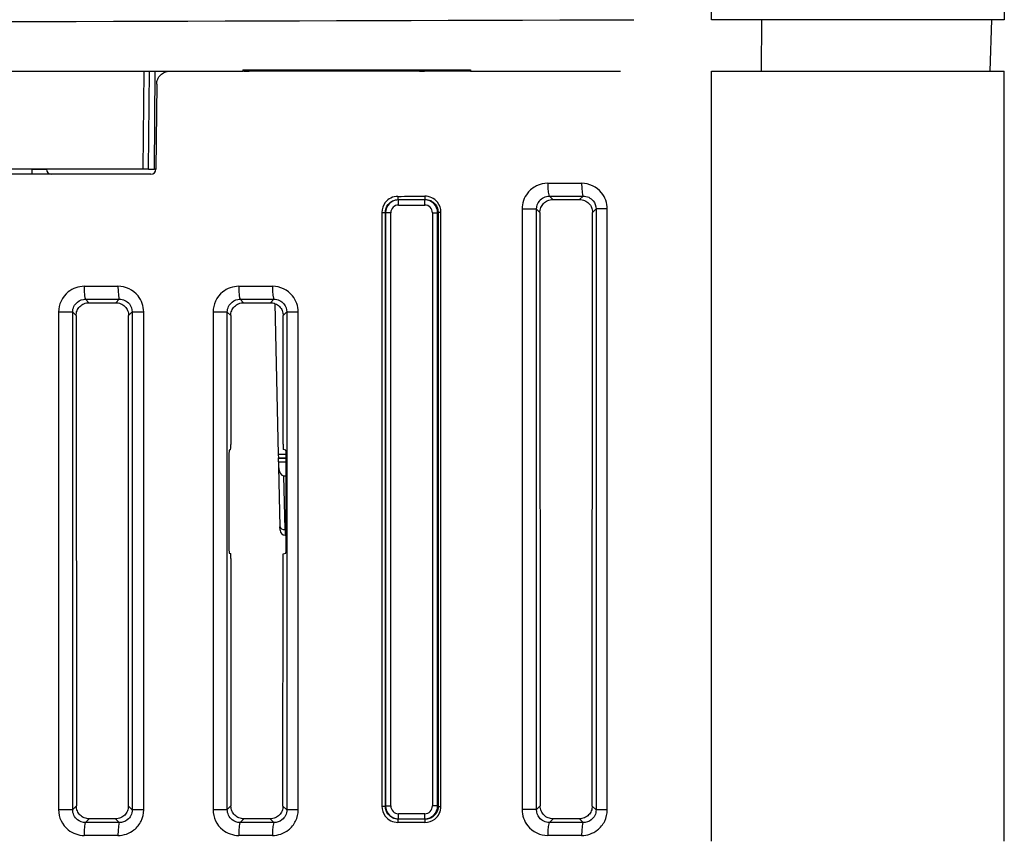
# Model space of a CAD drawing. Units: millimetres. Extents: x 0 to 1485, y 0 to 1050.
# Drawn here: x 387 to 425, y 837 to 868 of the extents above; entities that cross this region are included whole.
import ezdxf

# ---------------------------------------------------------------- set-up
doc = ezdxf.new("R2010")
doc.units = ezdxf.units.MM
doc.header["$LTSCALE"] = 5
doc.layers.add('Aristas tangentes visibles(ISO)', color=7, linetype='Continuous', lineweight=25)
doc.layers.add('Visible Edges(ISO)', color=7, linetype='Continuous', lineweight=25)

msp = doc.modelspace()

# ---------------------------------------------------------------- linework, layer by layer
at = {"layer": 'Aristas tangentes visibles(ISO)'}
for p, q in [((413.567, 868.492), (413.608, 903.167)), ((391.537, 866.492), (391.504, 862.692)), ((391.946, 862.692), (391.979, 866.492)), ((413.567, 836.617), (413.567, 866.492)), ((407.408, 861.512), (407.274, 861.647)), ((408.585, 861.647), (408.449, 861.512)), ((401.42, 861.5), (401.408, 861.512)), ((402.437, 861.5), (401.42, 861.5)), ((401.42, 861.3), (401.42, 861.5)), ((401.42, 861.3), (402.437, 861.3)), ((402.455, 861.518), (402.437, 861.5)), ((402.437, 861.3), (402.437, 861.5)), ((400.772, 861.009), (400.772, 837.974)), ((400.772, 861.009), (400.911, 861.009)), ((400.911, 837.974), (400.911, 861.009)), ((400.911, 861.009), (400.92, 861.001)), ((401.12, 861.001), (400.92, 861.001)), ((400.92, 861.001), (400.92, 837.983)), ((401.12, 837.983), (401.12, 861.001)), ((402.737, 861.001), (402.937, 861.001)), ((402.737, 861.001), (402.737, 837.983)), ((402.937, 861.001), (402.958, 861.021)), ((402.937, 837.983), (402.937, 861.001)), ((402.958, 861.021), (403.067, 861.021)), ((402.958, 861.021), (402.958, 837.962)), ((403.067, 837.962), (403.067, 861.021)), ((406.215, 861.142), (406.215, 837.842)), ((406.777, 861.142), (406.215, 861.142)), ((406.777, 837.842), (406.777, 861.142)), ((406.777, 861.142), (406.908, 861.01)), ((408.949, 861.015), (409.087, 861.153)), ((409.087, 861.153), (409.087, 837.831)), ((409.521, 861.153), (409.087, 861.153)), ((409.521, 837.831), (409.521, 861.153)), ((389.409, 857.51), (389.274, 857.646)), ((390.584, 857.646), (390.447, 857.51)), ((395.409, 857.51), (395.274, 857.647)), ((396.584, 857.647), (396.447, 857.51)), ((388.227, 857.142), (388.227, 837.841)), ((388.777, 857.142), (388.227, 857.142)), ((388.777, 857.142), (388.91, 857.008)), ((388.777, 837.841), (388.777, 857.142)), ((390.947, 857.013), (391.086, 857.151)), ((391.086, 857.151), (391.086, 837.832)), ((391.086, 857.151), (391.533, 857.151)), ((391.533, 837.832), (391.533, 857.151)), ((394.223, 857.142), (394.223, 837.841)), ((394.777, 857.142), (394.223, 857.142)), ((394.777, 857.142), (394.91, 857.008)), ((394.777, 837.841), (394.777, 857.142)), ((396.947, 857.013), (397.086, 857.152)), ((397.086, 857.152), (397.086, 837.832)), ((397.086, 857.152), (397.529, 857.152)), ((397.529, 837.832), (397.529, 857.152)), ((397.058, 851.616), (396.757, 851.616)), ((396.76, 851.491), (397.058, 851.491)), ((397.058, 851.467), (396.761, 851.467)), ((396.764, 851.342), (397.058, 851.342)), ((397.021, 848.705), (396.974, 850.792)), ((397.021, 848.705), (397.024, 848.492)), ((397.058, 848.705), (397.021, 848.705)), ((388.919, 837.984), (388.777, 837.841)), ((391.086, 837.832), (390.938, 837.979)), ((394.919, 837.984), (394.777, 837.841)), ((397.086, 837.832), (396.938, 837.979)), ((400.772, 837.974), (400.911, 837.974)), ((400.92, 837.983), (400.911, 837.974)), ((400.92, 837.983), (401.12, 837.983)), ((402.937, 837.983), (402.737, 837.983)), ((402.958, 837.962), (402.937, 837.983)), ((402.958, 837.962), (403.067, 837.962)), ((406.919, 837.984), (406.777, 837.842)), ((409.087, 837.831), (408.938, 837.979)), ((388.227, 837.841), (388.777, 837.841)), ((391.533, 837.832), (391.086, 837.832)), ((394.223, 837.841), (394.777, 837.841)), ((397.529, 837.832), (397.086, 837.832)), ((402.437, 837.683), (401.42, 837.683)), ((401.42, 837.483), (401.42, 837.683)), ((402.437, 837.483), (402.437, 837.683)), ((406.777, 837.842), (406.215, 837.842)), ((409.521, 837.831), (409.087, 837.831)), ((389.274, 837.337), (389.419, 837.482)), ((390.438, 837.482), (390.584, 837.337)), ((395.274, 837.337), (395.419, 837.482)), ((396.438, 837.482), (396.584, 837.337)), ((401.408, 837.471), (401.42, 837.483)), ((401.42, 837.483), (402.437, 837.483)), ((402.437, 837.483), (402.455, 837.466)), ((407.274, 837.337), (407.419, 837.482)), ((408.438, 837.482), (408.585, 837.337))]:
    msp.add_line(p, q, dxfattribs=at)
for centre, major_axis, ratio, start_param, end_param in [((387.188, 862.692), (0, -0.2), 0.098299, 0, 1.56207), ((317.928, 862.306), (-702.503, 0.001), 0.000229, 1.698236, 1.700117), ((407.276, 862.146), (0, -0.5), 0.127095, 4.712385, 6.239196), ((408.588, 862.146), (0, -0.5), 0.12896, 4.712385, 6.239185), ((317.928, 892.097), (-702.503, 0), 0.043669, 1.689888, 1.691389), ((401.408, 861.637), (0.001, -0.125), 0.118808, 4.711768, 6.239241), ((402.455, 861.643), (0.001, -0.125), 0.120299, 4.711752, 6.239233), ((317.928, 861.807), (702.958, -0.001), 0.00023, 4.839833, 4.841713), ((401.42, 861), (-0.354, 0.354), 0.999618, 5.498738, 7.067632), ((401.42, 861), (-0.213, 0.213), 0.998099, 5.498738, 7.067632), ((317.928, 891.972), (702.628, 0), 0.043661, 4.83148, 4.832981), ((402.437, 861), (0.354, 0.354), 0.999618, 5.498738, 7.067632), ((402.437, 861), (0.213, 0.213), 0.998099, 5.498738, 7.067632), ((317.928, 858.303), (-702.503, 0), 0.000225, 1.672462, 1.674335), ((389.276, 858.146), (0, -0.5), 0.10149, 4.712387, 6.239326), ((390.586, 858.146), (0, -0.5), 0.103354, 4.712387, 6.239317), ((317.928, 858.304), (-702.503, 0), 0.000226, 1.681045, 1.68292), ((395.276, 858.146), (0, -0.5), 0.110025, 4.712386, 6.239286), ((396.587, 858.146), (0, -0.5), 0.111889, 4.712386, 6.239277), ((317.928, 857.804), (702.959, 0), 0.000226, 4.814057, 4.815931), ((317.928, 857.805), (702.958, 0), 0.000227, 4.822641, 4.824516), ((397.021, 848.82), (-0.2, -0.005), 0.573477, 0, 1.557783), ((401.42, 837.984), (-0.354, -0.354), 0.999618, 5.498738, 7.067632), ((401.42, 837.984), (-0.213, -0.213), 0.998099, 5.498738, 7.067632), ((402.437, 837.984), (0.354, -0.354), 0.999618, 5.498738, 7.067632), ((402.437, 837.984), (0.213, -0.213), 0.998099, 5.498738, 7.067632), ((389.276, 836.838), (0, 0.5), 0.10149, 0.043859, 1.570799), ((317.928, 837.179), (-702.959, 0), 0.000226, 4.608847, 4.610721), ((390.586, 836.838), (0, 0.5), 0.103354, 0.043868, 1.570799), ((395.276, 836.838), (0, 0.5), 0.110025, 0.043899, 1.570799), ((317.928, 837.178), (-702.958, 0), 0.000227, 4.600261, 4.602137), ((396.587, 836.838), (0, 0.5), 0.111889, 0.043909, 1.570799), ((401.408, 837.347), (0.001, 0.125), 0.118808, 0.043945, 1.571417), ((317.928, 806.887), (702.503, 0), 0.043669, 1.450204, 1.451705), ((317.928, 807.011), (-702.628, 0), 0.043661, 4.591797, 4.593298), ((402.455, 837.341), (0.001, 0.125), 0.120299, 0.043953, 1.571433), ((407.276, 836.837), (0, 0.5), 0.127095, 0.04399, 1.5708), ((317.928, 837.176), (-702.958, -0.001), 0.00023, 4.583065, 4.584945), ((408.588, 836.837), (0, 0.5), 0.12896, 0.044, 1.5708), ((317.928, 836.681), (702.503, 0), 0.000225, 1.467258, 1.469131), ((317.928, 836.68), (702.503, 0), 0.000226, 1.458672, 1.460548), ((317.928, 836.678), (702.503, 0.001), 0.000229, 1.441476, 1.443357)]:
    msp.add_ellipse(centre, major_axis=major_axis, ratio=ratio, start_param=start_param, end_param=end_param, dxfattribs=at)
for points, knots in [([(407.213, 862.146), (407.065, 862.146), (406.766, 862.077), (406.346, 861.741), (406.215, 861.366), (406.215, 861.142)], [0, 0, 0, 0, 0.0449047, 0.0898093, 0.1571664, 0.1571664, 0.1571664, 0.1571664]), ([(409.521, 861.153), (409.521, 861.376), (409.336, 861.903), (408.818, 862.146), (408.523, 862.146)], [0, 0, 0, 0, 0.0669441, 0.1562029, 0.1562029, 0.1562029, 0.1562029]), ([(401.393, 861.637), (401.208, 861.636), (400.886, 861.478), (400.772, 861.149), (400.772, 861.009)], [0, 0, 0, 0, 0.05583806, 0.09771661, 0.09771661, 0.09771661, 0.09771661]), ([(403.067, 861.021), (403.067, 861.162), (402.95, 861.492), (402.625, 861.644), (402.44, 861.643)], [0, 0, 0, 0, 0.04202274, 0.09805305, 0.09805305, 0.09805305, 0.09805305]), ([(406.777, 861.142), (406.777, 861.254), (406.842, 861.442), (407.051, 861.611), (407.2, 861.647), (407.274, 861.647)], [-0.1571664, -0.1571664, -0.1571664, -0.1571664, -0.0898093, -0.0449047, 0, 0, 0, 0]), ([(408.585, 861.647), (408.733, 861.648), (408.994, 861.528), (409.087, 861.265), (409.087, 861.153)], [-0.1562029, -0.1562029, -0.1562029, -0.1562029, -0.0669441, 0, 0, 0, 0]), ([(400.911, 861.009), (400.911, 861.121), (401.002, 861.385), (401.26, 861.511), (401.408, 861.512)], [-0.09771661, -0.09771661, -0.09771661, -0.09771661, -0.05583806, 0, 0, 0, 0]), ([(402.455, 861.518), (402.603, 861.519), (402.863, 861.398), (402.958, 861.134), (402.958, 861.021)], [-0.09805305, -0.09805305, -0.09805305, -0.09805305, -0.04202274, 0, 0, 0, 0]), ([(389.225, 858.146), (389.003, 858.146), (388.476, 857.961), (388.227, 857.441), (388.227, 857.142)], [0, 0, 0, 0, 0.0672235, 0.1568548, 0.1568548, 0.1568548, 0.1568548]), ([(391.533, 857.151), (391.533, 857.375), (391.347, 857.902), (390.831, 858.146), (390.535, 858.146)], [0, 0, 0, 0, 0.0669653, 0.1562523, 0.1562523, 0.1562523, 0.1562523]), ([(395.221, 858.146), (394.999, 858.146), (394.472, 857.961), (394.223, 857.441), (394.223, 857.142)], [0, 0, 0, 0, 0.0672654, 0.1569526, 0.1569526, 0.1569526, 0.1569526]), ([(397.529, 857.152), (397.529, 857.375), (397.343, 857.903), (396.826, 858.146), (396.531, 858.146)], [0, 0, 0, 0, 0.0669858, 0.1563002, 0.1563002, 0.1563002, 0.1563002]), ([(388.777, 857.142), (388.776, 857.292), (388.9, 857.553), (389.163, 857.646), (389.274, 857.646)], [-0.1568548, -0.1568548, -0.1568548, -0.1568548, -0.0672235, 0, 0, 0, 0]), ([(390.584, 857.646), (390.733, 857.647), (390.993, 857.527), (391.086, 857.263), (391.086, 857.151)], [-0.1562523, -0.1562523, -0.1562523, -0.1562523, -0.0669653, 0, 0, 0, 0]), ([(394.777, 857.142), (394.776, 857.292), (394.9, 857.553), (395.163, 857.646), (395.274, 857.647)], [-0.1569526, -0.1569526, -0.1569526, -0.1569526, -0.0672654, 0, 0, 0, 0]), ([(396.584, 857.647), (396.733, 857.648), (396.993, 857.527), (397.087, 857.264), (397.086, 857.152)], [-0.1563002, -0.1563002, -0.1563002, -0.1563002, -0.0669858, 0, 0, 0, 0]), ([(400.772, 837.974), (400.772, 837.835), (400.886, 837.505), (401.208, 837.348), (401.393, 837.347)], [0, 0, 0, 0, 0.04187855, 0.09771661, 0.09771661, 0.09771661, 0.09771661]), ([(401.408, 837.471), (401.26, 837.472), (401.002, 837.599), (400.911, 837.863), (400.911, 837.974)], [-0.09771661, -0.09771661, -0.09771661, -0.09771661, -0.04187855, 0, 0, 0, 0]), ([(402.44, 837.341), (402.579, 837.34), (402.811, 837.419), (403.024, 837.681), (403.067, 837.869), (403.067, 837.962)], [0, 0, 0, 0, 0.04202274, 0.0700379, 0.09805305, 0.09805305, 0.09805305, 0.09805305]), ([(402.958, 837.962), (402.958, 837.887), (402.94, 837.812), (402.907, 837.745), (402.874, 837.677), (402.826, 837.617), (402.767, 837.571), (402.678, 837.503), (402.566, 837.465), (402.455, 837.466)], [-0.09805305, -0.09805305, -0.09805305, -0.09805305, -0.0700379, -0.0700379, -0.0700379, -0.04202274, -0.04202274, -0.04202274, 0, 0, 0, 0]), ([(388.227, 837.841), (388.227, 837.542), (388.476, 837.023), (389.003, 836.838), (389.225, 836.838)], [0, 0, 0, 0, 0.0896313, 0.1568548, 0.1568548, 0.1568548, 0.1568548]), ([(389.274, 837.337), (389.163, 837.338), (388.9, 837.431), (388.776, 837.692), (388.777, 837.841)], [-0.1568548, -0.1568548, -0.1568548, -0.1568548, -0.0896313, 0, 0, 0, 0]), ([(390.535, 836.838), (390.757, 836.838), (391.127, 836.966), (391.464, 837.384), (391.533, 837.683), (391.533, 837.832)], [0, 0, 0, 0, 0.0669653, 0.1116088, 0.1562523, 0.1562523, 0.1562523, 0.1562523]), ([(391.086, 837.832), (391.086, 837.758), (391.052, 837.608), (390.882, 837.399), (390.696, 837.337), (390.584, 837.337)], [-0.1562523, -0.1562523, -0.1562523, -0.1562523, -0.1116088, -0.0669653, 0, 0, 0, 0]), ([(394.223, 837.841), (394.223, 837.542), (394.472, 837.023), (394.999, 836.838), (395.221, 836.838)], [0, 0, 0, 0, 0.0896872, 0.1569526, 0.1569526, 0.1569526, 0.1569526]), ([(395.274, 837.337), (395.163, 837.337), (394.9, 837.431), (394.776, 837.692), (394.777, 837.841)], [-0.1569526, -0.1569526, -0.1569526, -0.1569526, -0.0896872, 0, 0, 0, 0]), ([(396.531, 836.838), (396.753, 836.838), (397.123, 836.965), (397.46, 837.383), (397.529, 837.683), (397.529, 837.832)], [0, 0, 0, 0, 0.0669858, 0.111643, 0.1563002, 0.1563002, 0.1563002, 0.1563002]), ([(397.086, 837.832), (397.086, 837.757), (397.052, 837.607), (396.883, 837.399), (396.696, 837.336), (396.584, 837.337)], [-0.1563002, -0.1563002, -0.1563002, -0.1563002, -0.111643, -0.0669858, 0, 0, 0, 0]), ([(406.215, 837.842), (406.215, 837.617), (406.4, 837.087), (406.916, 836.837), (407.213, 836.837)], [0, 0, 0, 0, 0.0673585, 0.1571699, 0.1571699, 0.1571699, 0.1571699]), ([(407.274, 837.337), (407.126, 837.337), (406.869, 837.463), (406.777, 837.729), (406.777, 837.842)], [-0.1571699, -0.1571699, -0.1571699, -0.1571699, -0.0673585, 0, 0, 0, 0]), ([(408.523, 836.837), (408.745, 836.837), (409.115, 836.964), (409.452, 837.382), (409.521, 837.682), (409.521, 837.831)], [0, 0, 0, 0, 0.0670347, 0.1117245, 0.1564142, 0.1564142, 0.1564142, 0.1564142]), ([(409.087, 837.831), (409.087, 837.756), (409.053, 837.606), (408.883, 837.398), (408.696, 837.336), (408.585, 837.337)], [-0.1564142, -0.1564142, -0.1564142, -0.1564142, -0.1117245, -0.0670347, 0, 0, 0, 0])]:
    msp.add_open_spline(points, degree=3, knots=knots, dxfattribs=at)
at = {"layer": 'Visible Edges(ISO)'}
for p, q in [((424.624, 903.343), (424.928, 868.492)), ((424.928, 868.492), (413.567, 868.492)), ((415.512, 866.492), (415.515, 868.492)), ((424.376, 866.492), (424.446, 868.492)), ((393.085, 868.437), (393.085, 868.437)), ((240.479, 866.492), (395.378, 866.492)), ((391.725, 862.692), (391.758, 866.492)), ((395.378, 866.542), (395.427, 866.494)), ((395.378, 866.542), (395.378, 866.492)), ((395.378, 866.492), (395.394, 866.492)), ((404.212, 866.492), (395.394, 866.492)), ((395.427, 866.494), (395.427, 866.492)), ((402.451, 866.515), (402.43, 866.494)), ((404.212, 866.542), (404.212, 866.492)), ((404.212, 866.542), (404.212, 866.542)), ((404.212, 866.492), (410.032, 866.492)), ((413.567, 866.492), (424.928, 866.492)), ((424.928, 836.617), (424.928, 866.492)), ((392.039, 865.996), (392.01, 862.69)), ((391.81, 862.492), (369.207, 862.492)), ((391.504, 862.692), (369.477, 862.692)), ((387.207, 862.69), (373.72, 862.69)), ((387.576, 862.69), (387.576, 862.692)), ((391.725, 862.692), (391.504, 862.692)), ((391.725, 862.692), (391.946, 862.692)), ((392.01, 862.692), (391.946, 862.692)), ((406.908, 861.01), (406.919, 837.984)), ((408.938, 837.979), (408.949, 861.015)), ((396.624, 857.478), (396.757, 851.616)), ((388.91, 857.008), (388.919, 837.984)), ((390.938, 837.979), (390.947, 857.013)), ((394.91, 857.008), (394.912, 852.007)), ((396.944, 852.015), (396.947, 857.013)), ((394.904, 851.805), (394.851, 851.794)), ((397.049, 851.794), (396.953, 851.813)), ((394.84, 851.594), (394.84, 847.99)), ((396.757, 851.616), (396.76, 851.491)), ((396.761, 851.467), (396.76, 851.491)), ((396.764, 851.342), (396.761, 851.467)), ((396.764, 851.342), (396.768, 851.136)), ((397.058, 847.99), (397.058, 851.594)), ((396.768, 851.136), (396.821, 848.815)), ((396.974, 850.792), (397.058, 850.792)), ((396.824, 848.687), (396.821, 848.815)), ((397.024, 848.492), (397.058, 848.492)), ((394.851, 847.79), (394.906, 847.778)), ((394.914, 847.58), (394.919, 837.984)), ((396.938, 837.979), (396.942, 847.573)), ((396.951, 847.771), (397.049, 847.79))]:
    msp.add_line(p, q, dxfattribs=at)
for centre, start in [((387.957, 862.692), 180.5), ((397.024, 848.692), 181.3), ((397.024, 848.692), 181.3)]:
    msp.add_arc(centre, 0.2, start, 270, dxfattribs=at)
for centre, major_axis, ratio, start_param, end_param in [((317.928, 886.727), (702.503, 0), 0.026186, 4.580148, 4.84463), ((395.627, 866.494), (0.2, 0), 0.008727, 3.150319, 4.712389), ((402.23, 866.494), (0.2, 0), 0.008727, 4.712389, 6.274459), ((402.651, 866.515), (0.2, 0), 0.008727, 1.691313, 3.132866), ((317.928, 872.62), (-704.503, 0), 0.008727, 1.691313, 1.693579), ((387.257, 862.692), (0.5, -0.002), 0.003852, 4.613857, 6.283273), ((387.976, 862.694), (0.399, 0.026), 0.999735, 3.084244, 3.087256), ((391.81, 862.692), (0.2, 0.001), 0.99999, 4.709822, 6.271921), ((317.928, 861.533), (-706.037, 0), 0.00003, 1.697872, 1.69936), ((317.928, 857.529), (-706.079, 0), 0.000027, 1.672207, 1.673685), ((317.928, 857.529), (-706.079, 0), 0.000027, 1.680752, 1.682231), ((394.851, 851.594), (0, -0.2), 0.055043, 3.152998, 4.712389), ((394.904, 852.005), (0, -0.2), 0.043713, 0.009057, 1.580849), ((396.953, 852.013), (0, -0.2), 0.044154, 4.70177, 6.27436), ((397.049, 851.594), (0, 0.2), 0.043661, 4.712389, 6.274459), ((396.968, 851.141), (0.008, -0.349), 0.573477, 4.712389, 6.270172), ((394.851, 847.99), (0, -0.2), 0.055043, 4.712389, 6.27178), ((397.049, 847.99), (0, 0.2), 0.043661, 3.150319, 4.712389), ((394.906, 847.578), (0, -0.2), 0.043712, 1.581687, 3.132536), ((317.928, 837.473), (706.289, 0), 0.000014, 1.467952, 1.469403), ((317.928, 837.473), (706.289, 0), 0.000014, 1.459408, 1.46086), ((317.928, 837.473), (706.289, 0), 0.000014, 1.442294, 1.44375)]:
    msp.add_ellipse(centre, major_axis=major_axis, ratio=ratio, start_param=start_param, end_param=end_param, dxfattribs=at)
for points, knots in [([(392.039, 865.996), (392.039, 866.058), (392.052, 866.123), (392.102, 866.245), (392.141, 866.301), (392.229, 866.39), (392.286, 866.428), (392.409, 866.479), (392.476, 866.492), (392.539, 866.492)], [0.00043567, 0.00043567, 0.00043567, 0.00043567, 0.0188287, 0.0188287, 0.0376574, 0.0376574, 0.05660397, 0.05660397, 0.07555053, 0.07555053, 0.07555053, 0.07555053]), ([(406.908, 861.01), (406.908, 861.075), (406.921, 861.139), (406.945, 861.2), (406.97, 861.26), (407.006, 861.315), (407.051, 861.362), (407.097, 861.409), (407.152, 861.446), (407.211, 861.472), (407.242, 861.485), (407.275, 861.495), (407.307, 861.502), (407.34, 861.509), (407.374, 861.512), (407.408, 861.512)], [0, 0, 0, 0, 0.01954013, 0.01954013, 0.01954013, 0.0391836, 0.0391836, 0.0391836, 0.0588945, 0.0588945, 0.0588945, 0.06906117, 0.06906117, 0.06906117, 0.07922139, 0.07922139, 0.07922139, 0.07922139]), ([(408.449, 861.512), (408.516, 861.512), (408.581, 861.499), (408.643, 861.474), (408.703, 861.449), (408.758, 861.412), (408.804, 861.366), (408.85, 861.32), (408.886, 861.266), (408.911, 861.206), (408.936, 861.146), (408.949, 861.081), (408.949, 861.015)], [0, 0, 0, 0, 0.02004555, 0.02004555, 0.02004555, 0.03977286, 0.03977286, 0.03977286, 0.05916976, 0.05916976, 0.05916976, 0.07886902, 0.07886902, 0.07886902, 0.07886902]), ([(388.91, 857.008), (388.91, 857.074), (388.923, 857.138), (388.947, 857.199), (388.972, 857.259), (389.008, 857.314), (389.054, 857.361), (389.1, 857.407), (389.154, 857.445), (389.214, 857.47), (389.245, 857.483), (389.277, 857.494), (389.31, 857.5), (389.342, 857.507), (389.376, 857.51), (389.409, 857.51)], [0, 0, 0, 0, 0.01956834, 0.01956834, 0.01956834, 0.03919577, 0.03919577, 0.03919577, 0.05884551, 0.05884551, 0.05884551, 0.06895683, 0.06895683, 0.06895683, 0.07906282, 0.07906282, 0.07906282, 0.07906282]), ([(390.447, 857.51), (390.513, 857.51), (390.579, 857.497), (390.64, 857.472), (390.7, 857.447), (390.755, 857.411), (390.801, 857.365), (390.847, 857.319), (390.883, 857.265), (390.908, 857.205), (390.934, 857.144), (390.947, 857.079), (390.947, 857.013)], [0, 0, 0, 0, 0.01989099, 0.01989099, 0.01989099, 0.03953605, 0.03953605, 0.03953605, 0.05894374, 0.05894374, 0.05894374, 0.0787873, 0.0787873, 0.0787873, 0.0787873]), ([(394.91, 857.008), (394.91, 857.073), (394.923, 857.138), (394.947, 857.198), (394.972, 857.259), (395.008, 857.314), (395.054, 857.361), (395.099, 857.407), (395.154, 857.444), (395.214, 857.47), (395.245, 857.483), (395.277, 857.493), (395.31, 857.5), (395.342, 857.507), (395.376, 857.51), (395.409, 857.51)], [0, 0, 0, 0, 0.01956029, 0.01956029, 0.01956029, 0.03919366, 0.03919366, 0.03919366, 0.05886283, 0.05886283, 0.05886283, 0.06899065, 0.06899065, 0.06899065, 0.07911272, 0.07911272, 0.07911272, 0.07911272]), ([(396.447, 857.51), (396.514, 857.51), (396.579, 857.497), (396.64, 857.472), (396.7, 857.447), (396.755, 857.411), (396.801, 857.364), (396.847, 857.319), (396.883, 857.265), (396.908, 857.205), (396.934, 857.144), (396.947, 857.079), (396.947, 857.013)], [0, 0, 0, 0, 0.01993943, 0.01993943, 0.01993943, 0.03960985, 0.03960985, 0.03960985, 0.05901356, 0.05901356, 0.05901356, 0.07881139, 0.07881139, 0.07881139, 0.07881139]), ([(396.942, 847.573), (396.942, 847.599), (396.943, 847.625), (396.944, 847.669), (396.944, 847.691), (396.946, 847.73), (396.947, 847.744), (396.949, 847.765), (396.95, 847.77), (396.951, 847.771)], [0, 0, 0, 0, 0.00784149, 0.00784149, 0.01443904, 0.01443904, 0.02018844, 0.02018844, 0.02606855, 0.02606855, 0.02606855, 0.02606855]), ([(389.419, 837.482), (389.354, 837.482), (389.289, 837.495), (389.229, 837.52), (389.169, 837.545), (389.114, 837.581), (389.068, 837.627), (389.021, 837.673), (388.984, 837.728), (388.959, 837.788), (388.946, 837.819), (388.936, 837.851), (388.929, 837.884), (388.922, 837.917), (388.919, 837.95), (388.919, 837.984)], [0, 0, 0, 0, 0.01959176, 0.01959176, 0.01959176, 0.03920694, 0.03920694, 0.03920694, 0.05881093, 0.05881093, 0.05881093, 0.06890784, 0.06890784, 0.06890784, 0.07900057, 0.07900057, 0.07900057, 0.07900057]), ([(390.938, 837.979), (390.938, 837.915), (390.925, 837.851), (390.901, 837.792), (390.877, 837.732), (390.841, 837.678), (390.796, 837.632), (390.75, 837.586), (390.696, 837.549), (390.637, 837.523), (390.605, 837.51), (390.573, 837.5), (390.54, 837.493), (390.506, 837.486), (390.472, 837.482), (390.438, 837.482)], [0, 0, 0, 0, 0.0193388, 0.0193388, 0.0193388, 0.03869377, 0.03869377, 0.03869377, 0.05822698, 0.05822698, 0.05822698, 0.06847539, 0.06847539, 0.06847539, 0.07874036, 0.07874036, 0.07874036, 0.07874036]), ([(395.419, 837.482), (395.354, 837.482), (395.289, 837.495), (395.229, 837.52), (395.169, 837.545), (395.114, 837.581), (395.068, 837.627), (395.021, 837.673), (394.984, 837.728), (394.959, 837.788), (394.946, 837.819), (394.936, 837.851), (394.929, 837.884), (394.922, 837.917), (394.919, 837.951), (394.919, 837.984)], [0, 0, 0, 0, 0.01961277, 0.01961277, 0.01961277, 0.03924882, 0.03924882, 0.03924882, 0.05886464, 0.05886464, 0.05886464, 0.06895878, 0.06895878, 0.06895878, 0.07904785, 0.07904785, 0.07904785, 0.07904785]), ([(396.938, 837.979), (396.938, 837.915), (396.925, 837.851), (396.901, 837.792), (396.877, 837.732), (396.841, 837.678), (396.796, 837.632), (396.751, 837.586), (396.697, 837.549), (396.637, 837.523), (396.606, 837.51), (396.573, 837.5), (396.54, 837.493), (396.506, 837.486), (396.472, 837.482), (396.438, 837.482)], [0, 0, 0, 0, 0.01931422, 0.01931422, 0.01931422, 0.0386526, 0.0386526, 0.0386526, 0.05819342, 0.05819342, 0.05819342, 0.06846987, 0.06846987, 0.06846987, 0.07876449, 0.07876449, 0.07876449, 0.07876449]), ([(407.419, 837.482), (407.354, 837.482), (407.289, 837.495), (407.229, 837.52), (407.169, 837.545), (407.114, 837.581), (407.067, 837.628), (407.021, 837.674), (406.984, 837.728), (406.959, 837.788), (406.946, 837.819), (406.936, 837.852), (406.929, 837.884), (406.922, 837.917), (406.919, 837.951), (406.919, 837.984)], [0, 0, 0, 0, 0.01966331, 0.01966331, 0.01966331, 0.0393474, 0.0393474, 0.0393474, 0.05898855, 0.05898855, 0.05898855, 0.06907373, 0.06907373, 0.06907373, 0.07915187, 0.07915187, 0.07915187, 0.07915187]), ([(408.938, 837.979), (408.938, 837.915), (408.926, 837.851), (408.901, 837.792), (408.877, 837.732), (408.841, 837.678), (408.797, 837.633), (408.751, 837.586), (408.697, 837.549), (408.638, 837.524), (408.606, 837.51), (408.574, 837.5), (408.54, 837.493), (408.507, 837.486), (408.473, 837.482), (408.438, 837.482)], [0, 0, 0, 0, 0.019261, 0.019261, 0.019261, 0.03856431, 0.03856431, 0.03856431, 0.05812277, 0.05812277, 0.05812277, 0.06846131, 0.06846131, 0.06846131, 0.07882146, 0.07882146, 0.07882146, 0.07882146])]:
    msp.add_open_spline(points, degree=3, knots=knots, dxfattribs=at)
msp.add_open_spline([(395.378, 866.542), (398.324, 866.542), (401.268, 866.542), (404.212, 866.542)], degree=3, dxfattribs=at)

doc.saveas('drawing.dxf')
